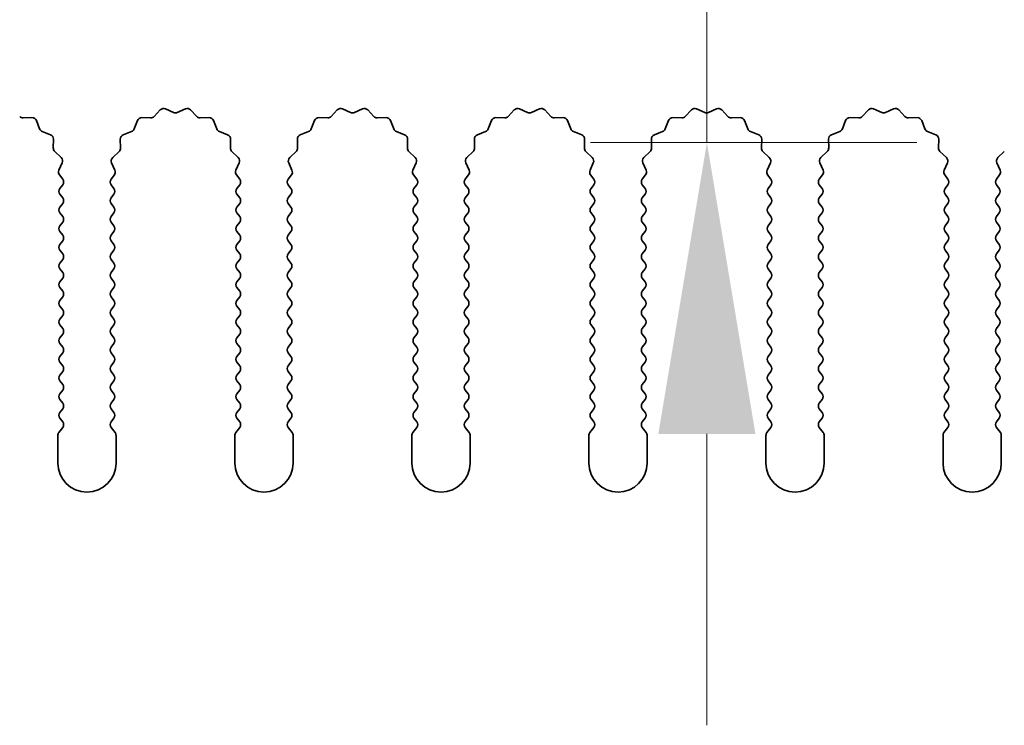
# Model space of a CAD drawing. Units: millimetres. Extents: x 0 to 9620, y 0 to 1686.
# Drawn here: x 4710 to 4753, y 1215 to 1245 of the extents above; entities that cross this region are included whole.
import ezdxf

# ---------------------------------------------------------------- set-up
doc = ezdxf.new("R2010")
doc.units = ezdxf.units.MM
doc.header["$LTSCALE"] = 4.5
doc.layers.get('Defpoints').update_dxf_attribs({"lineweight": 25})
doc.layers.add('Dimension (ISO)', color=7, linetype='Continuous', lineweight=18)
doc.layers.add('Visible (ISO)', color=7, linetype='Continuous', lineweight=35)
doc.styles.add('Note Text (TK)', font='txt')
doc.dimstyles.new('Default - Method 1b (TK)', dxfattribs={"dimscale": 4.5, "dimtxt": 2.5, "dimasz": 2.5, "dimexe": 1, "dimexo": 1.5, "dimgap": 1, "dimtad": 1, "dimtoh": 1, "dimrnd": 1e-08, "dimdsep": 46, "dimtxsty": 'Note Text (TK)', "dimcen": 0.09, "dimdle": 5, "dimclrd": 100, "dimclre": 100, "dimclrt": 7, "dimadec": 1, "dimazin": 1, "dimtfac": 1, "dimtmove": 0, "dimatfit": 3, "dimfxl": 1, "dimtolj": 1, "dimlwd": -1, "dimlwe": -1, "dimarcsym": 0})

# ---------------------------------------------------------------- blocks, each defined once
blk = doc.blocks.new('*D98')
at = {"layer": 'Defpoints', "color": 0}
for p in [(4739.933, 1246.128), (4739.933, 1240.128), (4756.44, 1240.128)]:
    blk.add_point(p, dxfattribs=at)
at = {"layer": 'Dimension (ISO)', "color": 100}
for p, q in [((4739.933, 1258.628), (4739.933, 1288.23)), ((4739.933, 1240.128), (4739.933, 1246.128)), ((4748.94, 1240.128), (4734.933, 1240.128)), ((4739.933, 1227.628), (4739.933, 1215.128))]:
    blk.add_line(p, q, dxfattribs=at)
for points in [[(4737.85, 1258.628), (4742.016, 1258.628), (4739.933, 1246.128)], [(4737.85, 1227.628), (4742.016, 1227.628), (4739.933, 1240.128)]]:
    blk.add_solid(points, dxfattribs=at)
at = {"layer": 'Dimension (ISO)', "color": 7, "insert": (4728.683, 1276.128), "char_height": 12.5, "attachment_point": 4, "rotation": 90, "style": 'Note Text (TK)'}
blk.add_mtext('\\A1;6', dxfattribs=at)

msp = doc.modelspace()

# ---------------------------------------------------------------- linework, layer by layer
at = {"layer": 'Visible (ISO)'}
for p, q in [((4716.2046, 1241.2476), (4716.4665, 1241.5218)), ((4716.6918, 1241.5666), (4717.0388, 1241.4136)), ((4717.2002, 1241.4136), (4717.5471, 1241.5666)), ((4717.7724, 1241.5218), (4718.0344, 1241.2476)), ((4723.8046, 1241.2476), (4724.0665, 1241.5218)), ((4724.2918, 1241.5666), (4724.6388, 1241.4136)), ((4724.8002, 1241.4136), (4725.1471, 1241.5666)), ((4725.3724, 1241.5218), (4725.6344, 1241.2476)), ((4731.4046, 1241.2476), (4731.6665, 1241.5218)), ((4731.8918, 1241.5666), (4732.2388, 1241.4136)), ((4732.4002, 1241.4136), (4732.7471, 1241.5666)), ((4732.9724, 1241.5218), (4733.2344, 1241.2476)), ((4739.0046, 1241.2476), (4739.2665, 1241.5218)), ((4739.4918, 1241.5666), (4739.8388, 1241.4136)), ((4740.0002, 1241.4136), (4740.3471, 1241.5666)), ((4740.5724, 1241.5218), (4740.8344, 1241.2476)), ((4746.6046, 1241.2476), (4746.8665, 1241.5218)), ((4747.0918, 1241.5666), (4747.4388, 1241.4136)), ((4747.6002, 1241.4136), (4747.9471, 1241.5666)), ((4748.1724, 1241.5218), (4748.4344, 1241.2476)), ((4710.5835, 1241.1859), (4710.9626, 1241.1945)), ((4711.1536, 1241.0669), (4711.2907, 1240.7133)), ((4715.3483, 1240.7133), (4715.4854, 1241.0669)), ((4715.6764, 1241.1945), (4716.0554, 1241.1859)), ((4718.1835, 1241.1859), (4718.5626, 1241.1945)), ((4718.7536, 1241.0669), (4718.8907, 1240.7133)), ((4722.9483, 1240.7133), (4723.0854, 1241.0669)), ((4723.2764, 1241.1945), (4723.6554, 1241.1859)), ((4725.7835, 1241.1859), (4726.1626, 1241.1945)), ((4726.3536, 1241.0669), (4726.4907, 1240.7133)), ((4730.5483, 1240.7133), (4730.6854, 1241.0669)), ((4730.8764, 1241.1945), (4731.2554, 1241.1859)), ((4733.3835, 1241.1859), (4733.7626, 1241.1945)), ((4733.9536, 1241.0669), (4734.0907, 1240.7133)), ((4738.1483, 1240.7133), (4738.2854, 1241.0669)), ((4738.4764, 1241.1945), (4738.8554, 1241.1859)), ((4740.9835, 1241.1859), (4741.3626, 1241.1945)), ((4741.5536, 1241.0669), (4741.6907, 1240.7133)), ((4745.7483, 1240.7133), (4745.8854, 1241.0669)), ((4746.0764, 1241.1945), (4746.4554, 1241.1859)), ((4748.5835, 1241.1859), (4748.9626, 1241.1945)), ((4749.1536, 1241.0669), (4749.2907, 1240.7133)), ((4711.4048, 1240.5992), (4711.7584, 1240.4621)), ((4714.8806, 1240.4621), (4715.2341, 1240.5992)), ((4719.0048, 1240.5992), (4719.3584, 1240.4621)), ((4722.4806, 1240.4621), (4722.8341, 1240.5992)), ((4726.6048, 1240.5992), (4726.9584, 1240.4621)), ((4730.0806, 1240.4621), (4730.4341, 1240.5992)), ((4734.2048, 1240.5992), (4734.5584, 1240.4621)), ((4737.6806, 1240.4621), (4738.0341, 1240.5992)), ((4741.8048, 1240.5992), (4742.1584, 1240.4621)), ((4745.2806, 1240.4621), (4745.6341, 1240.5992)), ((4749.4048, 1240.5992), (4749.7584, 1240.4621)), ((4711.886, 1240.2711), (4711.8774, 1239.892)), ((4714.7616, 1239.892), (4714.753, 1240.2711)), ((4719.486, 1240.2711), (4719.4774, 1239.892)), ((4722.3616, 1239.892), (4722.353, 1240.2711)), ((4727.086, 1240.2711), (4727.0774, 1239.892)), ((4729.9616, 1239.892), (4729.953, 1240.2711)), ((4734.686, 1240.2711), (4734.6774, 1239.892)), ((4737.5616, 1239.892), (4737.553, 1240.2711)), ((4742.286, 1240.2711), (4742.2774, 1239.892)), ((4745.1616, 1239.892), (4745.153, 1240.2711)), ((4749.886, 1240.2711), (4749.8774, 1239.892)), ((4711.9391, 1239.7429), (4712.2133, 1239.4809)), ((4714.4257, 1239.4809), (4714.6998, 1239.7429)), ((4719.5391, 1239.7429), (4719.8133, 1239.4809)), ((4722.0257, 1239.4809), (4722.2998, 1239.7429)), ((4727.1391, 1239.7429), (4727.4133, 1239.4809)), ((4729.6257, 1239.4809), (4729.8998, 1239.7429)), ((4734.7391, 1239.7429), (4735.0133, 1239.4809)), ((4737.2257, 1239.4809), (4737.4998, 1239.7429)), ((4742.3391, 1239.7429), (4742.6133, 1239.4809)), ((4744.8257, 1239.4809), (4745.0998, 1239.7429)), ((4749.9391, 1239.7429), (4750.2133, 1239.4809)), ((4752.4257, 1239.4809), (4752.6998, 1239.7429)), ((4712.2581, 1239.2556), (4712.1167, 1238.9351)), ((4714.5222, 1238.9351), (4714.3809, 1239.2556)), ((4719.8581, 1239.2556), (4719.7167, 1238.9351)), ((4722.1222, 1238.9351), (4721.9809, 1239.2556)), ((4727.4581, 1239.2556), (4727.3167, 1238.9351)), ((4729.7222, 1238.9351), (4729.5809, 1239.2556)), ((4735.0581, 1239.2556), (4734.9167, 1238.9351)), ((4737.3222, 1238.9351), (4737.1809, 1239.2556)), ((4742.6581, 1239.2556), (4742.5167, 1238.9351)), ((4744.9222, 1238.9351), (4744.7809, 1239.2556)), ((4750.2581, 1239.2556), (4750.1167, 1238.9351)), ((4752.5222, 1238.9351), (4752.3809, 1239.2556)), ((4712.1397, 1238.7344), (4712.2795, 1238.548)), ((4714.3595, 1238.548), (4714.4993, 1238.7344)), ((4719.7397, 1238.7344), (4719.8795, 1238.548)), ((4721.9595, 1238.548), (4722.0993, 1238.7344)), ((4727.3397, 1238.7344), (4727.4795, 1238.548)), ((4729.5595, 1238.548), (4729.6993, 1238.7344)), ((4734.9397, 1238.7344), (4735.0795, 1238.548)), ((4737.1595, 1238.548), (4737.2993, 1238.7344)), ((4742.5397, 1238.7344), (4742.6795, 1238.548)), ((4744.7595, 1238.548), (4744.8993, 1238.7344)), ((4750.1397, 1238.7344), (4750.2795, 1238.548)), ((4752.3595, 1238.548), (4752.4993, 1238.7344)), ((4712.2795, 1238.308), (4712.1595, 1238.148)), ((4714.4795, 1238.148), (4714.3595, 1238.308)), ((4719.8795, 1238.308), (4719.7595, 1238.148)), ((4722.0795, 1238.148), (4721.9595, 1238.308)), ((4727.4795, 1238.308), (4727.3595, 1238.148)), ((4729.6795, 1238.148), (4729.5595, 1238.308)), ((4735.0795, 1238.308), (4734.9595, 1238.148)), ((4737.2795, 1238.148), (4737.1595, 1238.308)), ((4742.6795, 1238.308), (4742.5595, 1238.148)), ((4744.8795, 1238.148), (4744.7595, 1238.308)), ((4750.2795, 1238.308), (4750.1595, 1238.148)), ((4752.4795, 1238.148), (4752.3595, 1238.308)), ((4712.1595, 1237.908), (4712.2795, 1237.748)), ((4714.3595, 1237.748), (4714.4795, 1237.908)), ((4719.7595, 1237.908), (4719.8795, 1237.748)), ((4721.9595, 1237.748), (4722.0795, 1237.908)), ((4727.3595, 1237.908), (4727.4795, 1237.748)), ((4729.5595, 1237.748), (4729.6795, 1237.908)), ((4734.9595, 1237.908), (4735.0795, 1237.748)), ((4737.1595, 1237.748), (4737.2795, 1237.908)), ((4742.5595, 1237.908), (4742.6795, 1237.748)), ((4744.7595, 1237.748), (4744.8795, 1237.908)), ((4750.1595, 1237.908), (4750.2795, 1237.748)), ((4752.3595, 1237.748), (4752.4795, 1237.908)), ((4712.2795, 1237.508), (4712.1595, 1237.348)), ((4714.4795, 1237.348), (4714.3595, 1237.508)), ((4719.8795, 1237.508), (4719.7595, 1237.348)), ((4722.0795, 1237.348), (4721.9595, 1237.508)), ((4727.4795, 1237.508), (4727.3595, 1237.348)), ((4729.6795, 1237.348), (4729.5595, 1237.508)), ((4735.0795, 1237.508), (4734.9595, 1237.348)), ((4737.2795, 1237.348), (4737.1595, 1237.508)), ((4742.6795, 1237.508), (4742.5595, 1237.348)), ((4744.8795, 1237.348), (4744.7595, 1237.508)), ((4750.2795, 1237.508), (4750.1595, 1237.348)), ((4752.4795, 1237.348), (4752.3595, 1237.508)), ((4712.1595, 1237.108), (4712.2795, 1236.948)), ((4712.2795, 1236.708), (4712.1595, 1236.548)), ((4714.3595, 1236.948), (4714.4795, 1237.108)), ((4714.4795, 1236.548), (4714.3595, 1236.708)), ((4719.7595, 1237.108), (4719.8795, 1236.948)), ((4719.8795, 1236.708), (4719.7595, 1236.548)), ((4721.9595, 1236.948), (4722.0795, 1237.108)), ((4722.0795, 1236.548), (4721.9595, 1236.708)), ((4727.3595, 1237.108), (4727.4795, 1236.948)), ((4727.4795, 1236.708), (4727.3595, 1236.548)), ((4729.5595, 1236.948), (4729.6795, 1237.108)), ((4729.6795, 1236.548), (4729.5595, 1236.708)), ((4734.9595, 1237.108), (4735.0795, 1236.948)), ((4735.0795, 1236.708), (4734.9595, 1236.548)), ((4737.1595, 1236.948), (4737.2795, 1237.108)), ((4737.2795, 1236.548), (4737.1595, 1236.708)), ((4742.5595, 1237.108), (4742.6795, 1236.948)), ((4742.6795, 1236.708), (4742.5595, 1236.548)), ((4744.7595, 1236.948), (4744.8795, 1237.108)), ((4744.8795, 1236.548), (4744.7595, 1236.708)), ((4750.1595, 1237.108), (4750.2795, 1236.948)), ((4750.2795, 1236.708), (4750.1595, 1236.548)), ((4752.3595, 1236.948), (4752.4795, 1237.108)), ((4752.4795, 1236.548), (4752.3595, 1236.708)), ((4712.1595, 1236.308), (4712.2795, 1236.148)), ((4714.3595, 1236.148), (4714.4795, 1236.308)), ((4719.7595, 1236.308), (4719.8795, 1236.148)), ((4721.9595, 1236.148), (4722.0795, 1236.308)), ((4727.3595, 1236.308), (4727.4795, 1236.148)), ((4729.5595, 1236.148), (4729.6795, 1236.308)), ((4734.9595, 1236.308), (4735.0795, 1236.148)), ((4737.1595, 1236.148), (4737.2795, 1236.308)), ((4742.5595, 1236.308), (4742.6795, 1236.148)), ((4744.7595, 1236.148), (4744.8795, 1236.308)), ((4750.1595, 1236.308), (4750.2795, 1236.148)), ((4752.3595, 1236.148), (4752.4795, 1236.308)), ((4712.2795, 1235.908), (4712.1595, 1235.748)), ((4714.4795, 1235.748), (4714.3595, 1235.908)), ((4719.8795, 1235.908), (4719.7595, 1235.748)), ((4722.0795, 1235.748), (4721.9595, 1235.908)), ((4727.4795, 1235.908), (4727.3595, 1235.748)), ((4729.6795, 1235.748), (4729.5595, 1235.908)), ((4735.0795, 1235.908), (4734.9595, 1235.748)), ((4737.2795, 1235.748), (4737.1595, 1235.908)), ((4742.6795, 1235.908), (4742.5595, 1235.748)), ((4744.8795, 1235.748), (4744.7595, 1235.908)), ((4750.2795, 1235.908), (4750.1595, 1235.748)), ((4752.4795, 1235.748), (4752.3595, 1235.908)), ((4712.1595, 1235.508), (4712.2795, 1235.348)), ((4714.3595, 1235.348), (4714.4795, 1235.508)), ((4719.7595, 1235.508), (4719.8795, 1235.348)), ((4721.9595, 1235.348), (4722.0795, 1235.508)), ((4727.3595, 1235.508), (4727.4795, 1235.348)), ((4729.5595, 1235.348), (4729.6795, 1235.508)), ((4734.9595, 1235.508), (4735.0795, 1235.348)), ((4737.1595, 1235.348), (4737.2795, 1235.508)), ((4742.5595, 1235.508), (4742.6795, 1235.348)), ((4744.7595, 1235.348), (4744.8795, 1235.508)), ((4750.1595, 1235.508), (4750.2795, 1235.348)), ((4752.3595, 1235.348), (4752.4795, 1235.508)), ((4712.2795, 1235.108), (4712.1595, 1234.948)), ((4714.4795, 1234.948), (4714.3595, 1235.108)), ((4719.8795, 1235.108), (4719.7595, 1234.948)), ((4722.0795, 1234.948), (4721.9595, 1235.108)), ((4727.4795, 1235.108), (4727.3595, 1234.948)), ((4729.6795, 1234.948), (4729.5595, 1235.108)), ((4735.0795, 1235.108), (4734.9595, 1234.948)), ((4737.2795, 1234.948), (4737.1595, 1235.108)), ((4742.6795, 1235.108), (4742.5595, 1234.948)), ((4744.8795, 1234.948), (4744.7595, 1235.108)), ((4750.2795, 1235.108), (4750.1595, 1234.948)), ((4752.4795, 1234.948), (4752.3595, 1235.108)), ((4712.1595, 1234.708), (4712.2795, 1234.548)), ((4714.3595, 1234.548), (4714.4795, 1234.708)), ((4719.7595, 1234.708), (4719.8795, 1234.548)), ((4721.9595, 1234.548), (4722.0795, 1234.708)), ((4727.3595, 1234.708), (4727.4795, 1234.548)), ((4729.5595, 1234.548), (4729.6795, 1234.708)), ((4734.9595, 1234.708), (4735.0795, 1234.548)), ((4737.1595, 1234.548), (4737.2795, 1234.708)), ((4742.5595, 1234.708), (4742.6795, 1234.548)), ((4744.7595, 1234.548), (4744.8795, 1234.708)), ((4750.1595, 1234.708), (4750.2795, 1234.548)), ((4752.3595, 1234.548), (4752.4795, 1234.708)), ((4712.2795, 1234.308), (4712.1595, 1234.148)), ((4714.4795, 1234.148), (4714.3595, 1234.308)), ((4719.8795, 1234.308), (4719.7595, 1234.148)), ((4722.0795, 1234.148), (4721.9595, 1234.308)), ((4727.4795, 1234.308), (4727.3595, 1234.148)), ((4729.6795, 1234.148), (4729.5595, 1234.308)), ((4735.0795, 1234.308), (4734.9595, 1234.148)), ((4737.2795, 1234.148), (4737.1595, 1234.308)), ((4742.6795, 1234.308), (4742.5595, 1234.148)), ((4744.8795, 1234.148), (4744.7595, 1234.308)), ((4750.2795, 1234.308), (4750.1595, 1234.148)), ((4752.4795, 1234.148), (4752.3595, 1234.308)), ((4712.1595, 1233.908), (4712.2795, 1233.748)), ((4714.3595, 1233.748), (4714.4795, 1233.908)), ((4719.7595, 1233.908), (4719.8795, 1233.748)), ((4721.9595, 1233.748), (4722.0795, 1233.908)), ((4727.3595, 1233.908), (4727.4795, 1233.748)), ((4729.5595, 1233.748), (4729.6795, 1233.908)), ((4734.9595, 1233.908), (4735.0795, 1233.748)), ((4737.1595, 1233.748), (4737.2795, 1233.908)), ((4742.5595, 1233.908), (4742.6795, 1233.748)), ((4744.7595, 1233.748), (4744.8795, 1233.908)), ((4750.1595, 1233.908), (4750.2795, 1233.748)), ((4752.3595, 1233.748), (4752.4795, 1233.908)), ((4712.2795, 1233.508), (4712.1595, 1233.348)), ((4714.4795, 1233.348), (4714.3595, 1233.508)), ((4719.8795, 1233.508), (4719.7595, 1233.348)), ((4722.0795, 1233.348), (4721.9595, 1233.508)), ((4727.4795, 1233.508), (4727.3595, 1233.348)), ((4729.6795, 1233.348), (4729.5595, 1233.508)), ((4735.0795, 1233.508), (4734.9595, 1233.348)), ((4737.2795, 1233.348), (4737.1595, 1233.508)), ((4742.6795, 1233.508), (4742.5595, 1233.348)), ((4744.8795, 1233.348), (4744.7595, 1233.508)), ((4750.2795, 1233.508), (4750.1595, 1233.348)), ((4752.4795, 1233.348), (4752.3595, 1233.508)), ((4712.1595, 1233.108), (4712.2795, 1232.948)), ((4714.3595, 1232.948), (4714.4795, 1233.108)), ((4719.7595, 1233.108), (4719.8795, 1232.948)), ((4721.9595, 1232.948), (4722.0795, 1233.108)), ((4727.3595, 1233.108), (4727.4795, 1232.948)), ((4729.5595, 1232.948), (4729.6795, 1233.108)), ((4734.9595, 1233.108), (4735.0795, 1232.948)), ((4737.1595, 1232.948), (4737.2795, 1233.108)), ((4742.5595, 1233.108), (4742.6795, 1232.948)), ((4744.7595, 1232.948), (4744.8795, 1233.108)), ((4750.1595, 1233.108), (4750.2795, 1232.948)), ((4752.3595, 1232.948), (4752.4795, 1233.108)), ((4712.2795, 1232.708), (4712.1595, 1232.548)), ((4714.4795, 1232.548), (4714.3595, 1232.708)), ((4719.8795, 1232.708), (4719.7595, 1232.548)), ((4722.0795, 1232.548), (4721.9595, 1232.708)), ((4727.4795, 1232.708), (4727.3595, 1232.548)), ((4729.6795, 1232.548), (4729.5595, 1232.708)), ((4735.0795, 1232.708), (4734.9595, 1232.548)), ((4737.2795, 1232.548), (4737.1595, 1232.708)), ((4742.6795, 1232.708), (4742.5595, 1232.548)), ((4744.8795, 1232.548), (4744.7595, 1232.708)), ((4750.2795, 1232.708), (4750.1595, 1232.548)), ((4752.4795, 1232.548), (4752.3595, 1232.708)), ((4712.1595, 1232.308), (4712.2795, 1232.148)), ((4714.3595, 1232.148), (4714.4795, 1232.308)), ((4719.7595, 1232.308), (4719.8795, 1232.148)), ((4721.9595, 1232.148), (4722.0795, 1232.308)), ((4727.3595, 1232.308), (4727.4795, 1232.148)), ((4729.5595, 1232.148), (4729.6795, 1232.308)), ((4734.9595, 1232.308), (4735.0795, 1232.148)), ((4737.1595, 1232.148), (4737.2795, 1232.308)), ((4742.5595, 1232.308), (4742.6795, 1232.148)), ((4744.7595, 1232.148), (4744.8795, 1232.308)), ((4750.1595, 1232.308), (4750.2795, 1232.148)), ((4752.3595, 1232.148), (4752.4795, 1232.308)), ((4712.2795, 1231.908), (4712.1595, 1231.748)), ((4714.4795, 1231.748), (4714.3595, 1231.908)), ((4719.8795, 1231.908), (4719.7595, 1231.748)), ((4722.0795, 1231.748), (4721.9595, 1231.908)), ((4727.4795, 1231.908), (4727.3595, 1231.748)), ((4729.6795, 1231.748), (4729.5595, 1231.908)), ((4735.0795, 1231.908), (4734.9595, 1231.748)), ((4737.2795, 1231.748), (4737.1595, 1231.908)), ((4742.6795, 1231.908), (4742.5595, 1231.748)), ((4744.8795, 1231.748), (4744.7595, 1231.908)), ((4750.2795, 1231.908), (4750.1595, 1231.748)), ((4752.4795, 1231.748), (4752.3595, 1231.908)), ((4712.1595, 1231.508), (4712.2795, 1231.348)), ((4714.3595, 1231.348), (4714.4795, 1231.508)), ((4719.7595, 1231.508), (4719.8795, 1231.348)), ((4721.9595, 1231.348), (4722.0795, 1231.508)), ((4727.3595, 1231.508), (4727.4795, 1231.348)), ((4729.5595, 1231.348), (4729.6795, 1231.508)), ((4734.9595, 1231.508), (4735.0795, 1231.348)), ((4737.1595, 1231.348), (4737.2795, 1231.508)), ((4742.5595, 1231.508), (4742.6795, 1231.348)), ((4744.7595, 1231.348), (4744.8795, 1231.508)), ((4750.1595, 1231.508), (4750.2795, 1231.348)), ((4752.3595, 1231.348), (4752.4795, 1231.508)), ((4712.2795, 1231.108), (4712.1595, 1230.948)), ((4714.4795, 1230.948), (4714.3595, 1231.108)), ((4719.8795, 1231.108), (4719.7595, 1230.948)), ((4722.0795, 1230.948), (4721.9595, 1231.108)), ((4727.4795, 1231.108), (4727.3595, 1230.948)), ((4729.6795, 1230.948), (4729.5595, 1231.108)), ((4735.0795, 1231.108), (4734.9595, 1230.948)), ((4737.2795, 1230.948), (4737.1595, 1231.108)), ((4742.6795, 1231.108), (4742.5595, 1230.948)), ((4744.8795, 1230.948), (4744.7595, 1231.108)), ((4750.2795, 1231.108), (4750.1595, 1230.948)), ((4752.4795, 1230.948), (4752.3595, 1231.108)), ((4712.1595, 1230.708), (4712.2795, 1230.548)), ((4714.3595, 1230.548), (4714.4795, 1230.708)), ((4719.7595, 1230.708), (4719.8795, 1230.548)), ((4721.9595, 1230.548), (4722.0795, 1230.708)), ((4727.3595, 1230.708), (4727.4795, 1230.548)), ((4729.5595, 1230.548), (4729.6795, 1230.708)), ((4734.9595, 1230.708), (4735.0795, 1230.548)), ((4737.1595, 1230.548), (4737.2795, 1230.708)), ((4742.5595, 1230.708), (4742.6795, 1230.548)), ((4744.7595, 1230.548), (4744.8795, 1230.708)), ((4750.1595, 1230.708), (4750.2795, 1230.548)), ((4752.3595, 1230.548), (4752.4795, 1230.708)), ((4712.2795, 1230.308), (4712.1595, 1230.148)), ((4714.4795, 1230.148), (4714.3595, 1230.308)), ((4719.8795, 1230.308), (4719.7595, 1230.148)), ((4722.0795, 1230.148), (4721.9595, 1230.308)), ((4727.4795, 1230.308), (4727.3595, 1230.148)), ((4729.6795, 1230.148), (4729.5595, 1230.308)), ((4735.0795, 1230.308), (4734.9595, 1230.148)), ((4737.2795, 1230.148), (4737.1595, 1230.308)), ((4742.6795, 1230.308), (4742.5595, 1230.148)), ((4744.8795, 1230.148), (4744.7595, 1230.308)), ((4750.2795, 1230.308), (4750.1595, 1230.148)), ((4752.4795, 1230.148), (4752.3595, 1230.308)), ((4712.1595, 1229.908), (4712.2795, 1229.748)), ((4712.2795, 1229.508), (4712.1595, 1229.348)), ((4714.3595, 1229.748), (4714.4795, 1229.908)), ((4714.4795, 1229.348), (4714.3595, 1229.508)), ((4719.7595, 1229.908), (4719.8795, 1229.748)), ((4719.8795, 1229.508), (4719.7595, 1229.348)), ((4721.9595, 1229.748), (4722.0795, 1229.908)), ((4722.0795, 1229.348), (4721.9595, 1229.508)), ((4727.3595, 1229.908), (4727.4795, 1229.748)), ((4727.4795, 1229.508), (4727.3595, 1229.348)), ((4729.5595, 1229.748), (4729.6795, 1229.908)), ((4729.6795, 1229.348), (4729.5595, 1229.508)), ((4734.9595, 1229.908), (4735.0795, 1229.748)), ((4735.0795, 1229.508), (4734.9595, 1229.348)), ((4737.1595, 1229.748), (4737.2795, 1229.908)), ((4737.2795, 1229.348), (4737.1595, 1229.508)), ((4742.5595, 1229.908), (4742.6795, 1229.748)), ((4742.6795, 1229.508), (4742.5595, 1229.348)), ((4744.7595, 1229.748), (4744.8795, 1229.908)), ((4744.8795, 1229.348), (4744.7595, 1229.508)), ((4750.1595, 1229.908), (4750.2795, 1229.748)), ((4750.2795, 1229.508), (4750.1595, 1229.348)), ((4752.3595, 1229.748), (4752.4795, 1229.908)), ((4752.4795, 1229.348), (4752.3595, 1229.508)), ((4712.1595, 1229.108), (4712.2795, 1228.948)), ((4714.3595, 1228.948), (4714.4795, 1229.108)), ((4719.7595, 1229.108), (4719.8795, 1228.948)), ((4721.9595, 1228.948), (4722.0795, 1229.108)), ((4727.3595, 1229.108), (4727.4795, 1228.948)), ((4729.5595, 1228.948), (4729.6795, 1229.108)), ((4734.9595, 1229.108), (4735.0795, 1228.948)), ((4737.1595, 1228.948), (4737.2795, 1229.108)), ((4742.5595, 1229.108), (4742.6795, 1228.948)), ((4744.7595, 1228.948), (4744.8795, 1229.108)), ((4750.1595, 1229.108), (4750.2795, 1228.948)), ((4752.3595, 1228.948), (4752.4795, 1229.108)), ((4712.2795, 1228.708), (4712.1595, 1228.548)), ((4714.4795, 1228.548), (4714.3595, 1228.708)), ((4719.8795, 1228.708), (4719.7595, 1228.548)), ((4722.0795, 1228.548), (4721.9595, 1228.708)), ((4727.4795, 1228.708), (4727.3595, 1228.548)), ((4729.6795, 1228.548), (4729.5595, 1228.708)), ((4735.0795, 1228.708), (4734.9595, 1228.548)), ((4737.2795, 1228.548), (4737.1595, 1228.708)), ((4742.6795, 1228.708), (4742.5595, 1228.548)), ((4744.8795, 1228.548), (4744.7595, 1228.708)), ((4750.2795, 1228.708), (4750.1595, 1228.548)), ((4752.4795, 1228.548), (4752.3595, 1228.708)), ((4712.1595, 1228.308), (4712.2795, 1228.148)), ((4714.3595, 1228.148), (4714.4795, 1228.308)), ((4719.7595, 1228.308), (4719.8795, 1228.148)), ((4721.9595, 1228.148), (4722.0795, 1228.308)), ((4727.3595, 1228.308), (4727.4795, 1228.148)), ((4729.5595, 1228.148), (4729.6795, 1228.308)), ((4734.9595, 1228.308), (4735.0795, 1228.148)), ((4737.1595, 1228.148), (4737.2795, 1228.308)), ((4742.5595, 1228.308), (4742.6795, 1228.148)), ((4744.7595, 1228.148), (4744.8795, 1228.308)), ((4750.1595, 1228.308), (4750.2795, 1228.148)), ((4752.3595, 1228.148), (4752.4795, 1228.308)), ((4712.2795, 1227.908), (4712.1095, 1227.6813)), ((4714.5295, 1227.6813), (4714.3595, 1227.908)), ((4719.8795, 1227.908), (4719.7095, 1227.6813)), ((4722.1295, 1227.6813), (4721.9595, 1227.908)), ((4727.4795, 1227.908), (4727.3095, 1227.6813)), ((4729.7295, 1227.6813), (4729.5595, 1227.908)), ((4735.0795, 1227.908), (4734.9095, 1227.6813)), ((4737.3295, 1227.6813), (4737.1595, 1227.908)), ((4742.6795, 1227.908), (4742.5095, 1227.6813)), ((4744.9295, 1227.6813), (4744.7595, 1227.908)), ((4750.2795, 1227.908), (4750.1095, 1227.6813)), ((4752.5295, 1227.6813), (4752.3595, 1227.908)), ((4712.0695, 1227.5613), (4712.0695, 1226.378)), ((4714.5695, 1226.378), (4714.5695, 1227.5613)), ((4719.6695, 1227.5613), (4719.6695, 1226.378)), ((4722.1695, 1226.378), (4722.1695, 1227.5613)), ((4727.2695, 1227.5613), (4727.2695, 1226.378)), ((4729.7695, 1226.378), (4729.7695, 1227.5613)), ((4734.8695, 1227.5613), (4734.8695, 1226.378)), ((4737.3695, 1226.378), (4737.3695, 1227.5613)), ((4742.4695, 1227.5613), (4742.4695, 1226.378)), ((4744.9695, 1226.378), (4744.9695, 1227.5613)), ((4750.0695, 1227.5613), (4750.0695, 1226.378)), ((4752.5695, 1226.378), (4752.5695, 1227.5613))]:
    msp.add_line(p, q, dxfattribs=at)
for centre, radius, start, end in [((4716.6111, 1241.3836), 0.2, 66.19918, 136.30082), ((4717.1195, 1241.5966), 0.2, 246.19918, 293.80082), ((4717.6278, 1241.3836), 0.2, 43.69918, 113.80082), ((4724.2111, 1241.3836), 0.2, 66.19918, 136.30082), ((4724.7195, 1241.5966), 0.2, 246.19918, 293.80082), ((4725.2278, 1241.3836), 0.2, 43.69918, 113.80082), ((4731.8111, 1241.3836), 0.2, 66.19918, 136.30082), ((4732.3195, 1241.5966), 0.2, 246.19918, 293.80082), ((4732.8278, 1241.3836), 0.2, 43.69918, 113.80082), ((4739.4111, 1241.3836), 0.2, 66.19918, 136.30082), ((4739.9195, 1241.5966), 0.2, 246.19918, 293.80082), ((4740.4278, 1241.3836), 0.2, 43.69918, 113.80082), ((4747.0111, 1241.3836), 0.2, 66.19918, 136.30082), ((4747.5195, 1241.5966), 0.2, 246.19918, 293.80082), ((4748.0278, 1241.3836), 0.2, 43.69918, 113.80082), ((4710.579, 1241.3858), 0.2, 223.69918, 271.30082), ((4710.9671, 1240.9945), 0.2, 21.19918, 91.30082), ((4715.6718, 1240.9945), 0.2, 88.69918, 158.80082), ((4716.06, 1241.3858), 0.2, 268.69918, 316.30082), ((4718.179, 1241.3858), 0.2, 223.69918, 271.30082), ((4718.5671, 1240.9945), 0.2, 21.19918, 91.30082), ((4723.2718, 1240.9945), 0.2, 88.69918, 158.80082), ((4723.66, 1241.3858), 0.2, 268.69918, 316.30082), ((4725.779, 1241.3858), 0.2, 223.69918, 271.30082), ((4726.1671, 1240.9945), 0.2, 21.19918, 91.30082), ((4730.8718, 1240.9945), 0.2, 88.69918, 158.80082), ((4731.26, 1241.3858), 0.2, 268.69918, 316.30082), ((4733.379, 1241.3858), 0.2, 223.69918, 271.30082), ((4733.7671, 1240.9945), 0.2, 21.19918, 91.30082), ((4738.4718, 1240.9945), 0.2, 88.69918, 158.80082), ((4738.86, 1241.3858), 0.2, 268.69918, 316.30082), ((4740.979, 1241.3858), 0.2, 223.69918, 271.30082), ((4741.3671, 1240.9945), 0.2, 21.19918, 91.30082), ((4746.0718, 1240.9945), 0.2, 88.69918, 158.80082), ((4746.46, 1241.3858), 0.2, 268.69918, 316.30082), ((4748.579, 1241.3858), 0.2, 223.69918, 271.30082), ((4748.9671, 1240.9945), 0.2, 21.19918, 91.30082), ((4711.4772, 1240.7857), 0.2, 201.19918, 248.80082), ((4715.1618, 1240.7857), 0.2, 291.19918, 338.80082), ((4719.0772, 1240.7857), 0.2, 201.19918, 248.80082), ((4722.7618, 1240.7857), 0.2, 291.19918, 338.80082), ((4726.6772, 1240.7857), 0.2, 201.19918, 248.80082), ((4730.3618, 1240.7857), 0.2, 291.19918, 338.80082), ((4734.2772, 1240.7857), 0.2, 201.19918, 248.80082), ((4737.9618, 1240.7857), 0.2, 291.19918, 338.80082), ((4741.8772, 1240.7857), 0.2, 201.19918, 248.80082), ((4745.5618, 1240.7857), 0.2, 291.19918, 338.80082), ((4749.4772, 1240.7857), 0.2, 201.19918, 248.80082), ((4711.686, 1240.2756), 0.2, 358.69918, 68.80082), ((4714.9529, 1240.2756), 0.2, 111.19918, 181.30082), ((4719.286, 1240.2756), 0.2, 358.69918, 68.80082), ((4722.5529, 1240.2756), 0.2, 111.19918, 181.30082), ((4726.886, 1240.2756), 0.2, 358.69918, 68.80082), ((4730.1529, 1240.2756), 0.2, 111.19918, 181.30082), ((4734.486, 1240.2756), 0.2, 358.69918, 68.80082), ((4737.7529, 1240.2756), 0.2, 111.19918, 181.30082), ((4742.086, 1240.2756), 0.2, 358.69918, 68.80082), ((4745.3529, 1240.2756), 0.2, 111.19918, 181.30082), ((4749.686, 1240.2756), 0.2, 358.69918, 68.80082), ((4712.0773, 1239.8875), 0.2, 178.69918, 226.30082), ((4714.5616, 1239.8875), 0.2, 313.69918, 1.30082), ((4719.6773, 1239.8875), 0.2, 178.69918, 226.30082), ((4722.1616, 1239.8875), 0.2, 313.69918, 1.30082), ((4727.2773, 1239.8875), 0.2, 178.69918, 226.30082), ((4729.7616, 1239.8875), 0.2, 313.69918, 1.30082), ((4734.8773, 1239.8875), 0.2, 178.69918, 226.30082), ((4737.3616, 1239.8875), 0.2, 313.69918, 1.30082), ((4742.4773, 1239.8875), 0.2, 178.69918, 226.30082), ((4744.9616, 1239.8875), 0.2, 313.69918, 1.30082), ((4750.0773, 1239.8875), 0.2, 178.69918, 226.30082), ((4712.0751, 1239.3363), 0.2, 336.19918, 46.30082), ((4714.5638, 1239.3363), 0.2, 133.69918, 203.80082), ((4719.6751, 1239.3363), 0.2, 336.19918, 46.30082), ((4722.1638, 1239.3363), 0.2, 133.69918, 203.80082), ((4727.2751, 1239.3363), 0.2, 336.19918, 46.30082), ((4729.7638, 1239.3363), 0.2, 133.69918, 203.80082), ((4734.8751, 1239.3363), 0.2, 336.19918, 46.30082), ((4737.3638, 1239.3363), 0.2, 133.69918, 203.80082), ((4742.4751, 1239.3363), 0.2, 336.19918, 46.30082), ((4744.9638, 1239.3363), 0.2, 133.69918, 203.80082), ((4750.0751, 1239.3363), 0.2, 336.19918, 46.30082), ((4752.5638, 1239.3363), 0.2, 133.69918, 203.80082), ((4712.2997, 1238.8544), 0.2, 156.19918, 216.8699), ((4714.3393, 1238.8544), 0.2, 323.1301, 23.80082), ((4719.8997, 1238.8544), 0.2, 156.19918, 216.8699), ((4721.9393, 1238.8544), 0.2, 323.1301, 23.80082), ((4727.4997, 1238.8544), 0.2, 156.19918, 216.8699), ((4729.5393, 1238.8544), 0.2, 323.1301, 23.80082), ((4735.0997, 1238.8544), 0.2, 156.19918, 216.8699), ((4737.1393, 1238.8544), 0.2, 323.1301, 23.80082), ((4742.6997, 1238.8544), 0.2, 156.19918, 216.8699), ((4744.7393, 1238.8544), 0.2, 323.1301, 23.80082), ((4750.2997, 1238.8544), 0.2, 156.19918, 216.8699), ((4752.3393, 1238.8544), 0.2, 323.1301, 23.80082), ((4712.1195, 1238.428), 0.2, 323.1301, 36.8699), ((4714.5195, 1238.428), 0.2, 143.1301, 216.8699), ((4719.7195, 1238.428), 0.2, 323.1301, 36.8699), ((4722.1195, 1238.428), 0.2, 143.1301, 216.8699), ((4727.3195, 1238.428), 0.2, 323.1301, 36.8699), ((4729.7195, 1238.428), 0.2, 143.1301, 216.8699), ((4734.9195, 1238.428), 0.2, 323.1301, 36.8699), ((4737.3195, 1238.428), 0.2, 143.1301, 216.8699), ((4742.5195, 1238.428), 0.2, 323.1301, 36.8699), ((4744.9195, 1238.428), 0.2, 143.1301, 216.8699), ((4750.1195, 1238.428), 0.2, 323.1301, 36.8699), ((4752.5195, 1238.428), 0.2, 143.1301, 216.8699), ((4712.3195, 1238.028), 0.2, 143.1301, 216.8699), ((4714.3195, 1238.028), 0.2, 323.1301, 36.8699), ((4719.9195, 1238.028), 0.2, 143.1301, 216.8699), ((4721.9195, 1238.028), 0.2, 323.1301, 36.8699), ((4727.5195, 1238.028), 0.2, 143.1301, 216.8699), ((4729.5195, 1238.028), 0.2, 323.1301, 36.8699), ((4735.1195, 1238.028), 0.2, 143.1301, 216.8699), ((4737.1195, 1238.028), 0.2, 323.1301, 36.8699), ((4742.7195, 1238.028), 0.2, 143.1301, 216.8699), ((4744.7195, 1238.028), 0.2, 323.1301, 36.8699), ((4750.3195, 1238.028), 0.2, 143.1301, 216.8699), ((4752.3195, 1238.028), 0.2, 323.1301, 36.8699), ((4712.1195, 1237.628), 0.2, 323.1301, 36.8699), ((4714.5195, 1237.628), 0.2, 143.1301, 216.8699), ((4719.7195, 1237.628), 0.2, 323.1301, 36.8699), ((4722.1195, 1237.628), 0.2, 143.1301, 216.8699), ((4727.3195, 1237.628), 0.2, 323.1301, 36.8699), ((4729.7195, 1237.628), 0.2, 143.1301, 216.8699), ((4734.9195, 1237.628), 0.2, 323.1301, 36.8699), ((4737.3195, 1237.628), 0.2, 143.1301, 216.8699), ((4742.5195, 1237.628), 0.2, 323.1301, 36.8699), ((4744.9195, 1237.628), 0.2, 143.1301, 216.8699), ((4750.1195, 1237.628), 0.2, 323.1301, 36.8699), ((4752.5195, 1237.628), 0.2, 143.1301, 216.8699), ((4712.3195, 1237.228), 0.2, 143.1301, 216.8699), ((4714.3195, 1237.228), 0.2, 323.1301, 36.8699), ((4719.9195, 1237.228), 0.2, 143.1301, 216.8699), ((4721.9195, 1237.228), 0.2, 323.1301, 36.8699), ((4727.5195, 1237.228), 0.2, 143.1301, 216.8699), ((4729.5195, 1237.228), 0.2, 323.1301, 36.8699), ((4735.1195, 1237.228), 0.2, 143.1301, 216.8699), ((4737.1195, 1237.228), 0.2, 323.1301, 36.8699), ((4742.7195, 1237.228), 0.2, 143.1301, 216.8699), ((4744.7195, 1237.228), 0.2, 323.1301, 36.8699), ((4750.3195, 1237.228), 0.2, 143.1301, 216.8699), ((4752.3195, 1237.228), 0.2, 323.1301, 36.8699), ((4712.1195, 1236.828), 0.2, 323.1301, 36.8699), ((4714.5195, 1236.828), 0.2, 143.1301, 216.8699), ((4719.7195, 1236.828), 0.2, 323.1301, 36.8699), ((4722.1195, 1236.828), 0.2, 143.1301, 216.8699), ((4727.3195, 1236.828), 0.2, 323.1301, 36.8699), ((4729.7195, 1236.828), 0.2, 143.1301, 216.8699), ((4734.9195, 1236.828), 0.2, 323.1301, 36.8699), ((4737.3195, 1236.828), 0.2, 143.1301, 216.8699), ((4742.5195, 1236.828), 0.2, 323.1301, 36.8699), ((4744.9195, 1236.828), 0.2, 143.1301, 216.8699), ((4750.1195, 1236.828), 0.2, 323.1301, 36.8699), ((4752.5195, 1236.828), 0.2, 143.1301, 216.8699), ((4712.3195, 1236.428), 0.2, 143.1301, 216.8699), ((4714.3195, 1236.428), 0.2, 323.1301, 36.8699), ((4719.9195, 1236.428), 0.2, 143.1301, 216.8699), ((4721.9195, 1236.428), 0.2, 323.1301, 36.8699), ((4727.5195, 1236.428), 0.2, 143.1301, 216.8699), ((4729.5195, 1236.428), 0.2, 323.1301, 36.8699), ((4735.1195, 1236.428), 0.2, 143.1301, 216.8699), ((4737.1195, 1236.428), 0.2, 323.1301, 36.8699), ((4742.7195, 1236.428), 0.2, 143.1301, 216.8699), ((4744.7195, 1236.428), 0.2, 323.1301, 36.8699), ((4750.3195, 1236.428), 0.2, 143.1301, 216.8699), ((4752.3195, 1236.428), 0.2, 323.1301, 36.8699), ((4712.1195, 1236.028), 0.2, 323.1301, 36.8699), ((4714.5195, 1236.028), 0.2, 143.1301, 216.8699), ((4719.7195, 1236.028), 0.2, 323.1301, 36.8699), ((4722.1195, 1236.028), 0.2, 143.1301, 216.8699), ((4727.3195, 1236.028), 0.2, 323.1301, 36.8699), ((4729.7195, 1236.028), 0.2, 143.1301, 216.8699), ((4734.9195, 1236.028), 0.2, 323.1301, 36.8699), ((4737.3195, 1236.028), 0.2, 143.1301, 216.8699), ((4742.5195, 1236.028), 0.2, 323.1301, 36.8699), ((4744.9195, 1236.028), 0.2, 143.1301, 216.8699), ((4750.1195, 1236.028), 0.2, 323.1301, 36.8699), ((4752.5195, 1236.028), 0.2, 143.1301, 216.8699), ((4712.3195, 1235.628), 0.2, 143.1301, 216.8699), ((4714.3195, 1235.628), 0.2, 323.1301, 36.8699), ((4719.9195, 1235.628), 0.2, 143.1301, 216.8699), ((4721.9195, 1235.628), 0.2, 323.1301, 36.8699), ((4727.5195, 1235.628), 0.2, 143.1301, 216.8699), ((4729.5195, 1235.628), 0.2, 323.1301, 36.8699), ((4735.1195, 1235.628), 0.2, 143.1301, 216.8699), ((4737.1195, 1235.628), 0.2, 323.1301, 36.8699), ((4742.7195, 1235.628), 0.2, 143.1301, 216.8699), ((4744.7195, 1235.628), 0.2, 323.1301, 36.8699), ((4750.3195, 1235.628), 0.2, 143.1301, 216.8699), ((4752.3195, 1235.628), 0.2, 323.1301, 36.8699), ((4712.1195, 1235.228), 0.2, 323.1301, 36.8699), ((4714.5195, 1235.228), 0.2, 143.1301, 216.8699), ((4719.7195, 1235.228), 0.2, 323.1301, 36.8699), ((4722.1195, 1235.228), 0.2, 143.1301, 216.8699), ((4727.3195, 1235.228), 0.2, 323.1301, 36.8699), ((4729.7195, 1235.228), 0.2, 143.1301, 216.8699), ((4734.9195, 1235.228), 0.2, 323.1301, 36.8699), ((4737.3195, 1235.228), 0.2, 143.1301, 216.8699), ((4742.5195, 1235.228), 0.2, 323.1301, 36.8699), ((4744.9195, 1235.228), 0.2, 143.1301, 216.8699), ((4750.1195, 1235.228), 0.2, 323.1301, 36.8699), ((4752.5195, 1235.228), 0.2, 143.1301, 216.8699), ((4712.3195, 1234.828), 0.2, 143.1301, 216.8699), ((4714.3195, 1234.828), 0.2, 323.1301, 36.8699), ((4719.9195, 1234.828), 0.2, 143.1301, 216.8699), ((4721.9195, 1234.828), 0.2, 323.1301, 36.8699), ((4727.5195, 1234.828), 0.2, 143.1301, 216.8699), ((4729.5195, 1234.828), 0.2, 323.1301, 36.8699), ((4735.1195, 1234.828), 0.2, 143.1301, 216.8699), ((4737.1195, 1234.828), 0.2, 323.1301, 36.8699), ((4742.7195, 1234.828), 0.2, 143.1301, 216.8699), ((4744.7195, 1234.828), 0.2, 323.1301, 36.8699), ((4750.3195, 1234.828), 0.2, 143.1301, 216.8699), ((4752.3195, 1234.828), 0.2, 323.1301, 36.8699), ((4712.1195, 1234.428), 0.2, 323.1301, 36.8699), ((4714.5195, 1234.428), 0.2, 143.1301, 216.8699), ((4719.7195, 1234.428), 0.2, 323.1301, 36.8699), ((4722.1195, 1234.428), 0.2, 143.1301, 216.8699), ((4727.3195, 1234.428), 0.2, 323.1301, 36.8699), ((4729.7195, 1234.428), 0.2, 143.1301, 216.8699), ((4734.9195, 1234.428), 0.2, 323.1301, 36.8699), ((4737.3195, 1234.428), 0.2, 143.1301, 216.8699), ((4742.5195, 1234.428), 0.2, 323.1301, 36.8699), ((4744.9195, 1234.428), 0.2, 143.1301, 216.8699), ((4750.1195, 1234.428), 0.2, 323.1301, 36.8699), ((4752.5195, 1234.428), 0.2, 143.1301, 216.8699), ((4712.3195, 1234.028), 0.2, 143.1301, 216.8699), ((4712.1195, 1233.628), 0.2, 323.1301, 36.8699), ((4714.5195, 1233.628), 0.2, 143.1301, 216.8699), ((4714.3195, 1234.028), 0.2, 323.1301, 36.8699), ((4719.9195, 1234.028), 0.2, 143.1301, 216.8699), ((4719.7195, 1233.628), 0.2, 323.1301, 36.8699), ((4722.1195, 1233.628), 0.2, 143.1301, 216.8699), ((4721.9195, 1234.028), 0.2, 323.1301, 36.8699), ((4727.5195, 1234.028), 0.2, 143.1301, 216.8699), ((4727.3195, 1233.628), 0.2, 323.1301, 36.8699), ((4729.7195, 1233.628), 0.2, 143.1301, 216.8699), ((4729.5195, 1234.028), 0.2, 323.1301, 36.8699), ((4735.1195, 1234.028), 0.2, 143.1301, 216.8699), ((4734.9195, 1233.628), 0.2, 323.1301, 36.8699), ((4737.3195, 1233.628), 0.2, 143.1301, 216.8699), ((4737.1195, 1234.028), 0.2, 323.1301, 36.8699), ((4742.7195, 1234.028), 0.2, 143.1301, 216.8699), ((4742.5195, 1233.628), 0.2, 323.1301, 36.8699), ((4744.9195, 1233.628), 0.2, 143.1301, 216.8699), ((4744.7195, 1234.028), 0.2, 323.1301, 36.8699), ((4750.3195, 1234.028), 0.2, 143.1301, 216.8699), ((4750.1195, 1233.628), 0.2, 323.1301, 36.8699), ((4752.5195, 1233.628), 0.2, 143.1301, 216.8699), ((4752.3195, 1234.028), 0.2, 323.1301, 36.8699), ((4712.3195, 1233.228), 0.2, 143.1301, 216.8699), ((4714.3195, 1233.228), 0.2, 323.1301, 36.8699), ((4719.9195, 1233.228), 0.2, 143.1301, 216.8699), ((4721.9195, 1233.228), 0.2, 323.1301, 36.8699), ((4727.5195, 1233.228), 0.2, 143.1301, 216.8699), ((4729.5195, 1233.228), 0.2, 323.1301, 36.8699), ((4735.1195, 1233.228), 0.2, 143.1301, 216.8699), ((4737.1195, 1233.228), 0.2, 323.1301, 36.8699), ((4742.7195, 1233.228), 0.2, 143.1301, 216.8699), ((4744.7195, 1233.228), 0.2, 323.1301, 36.8699), ((4750.3195, 1233.228), 0.2, 143.1301, 216.8699), ((4752.3195, 1233.228), 0.2, 323.1301, 36.8699), ((4712.1195, 1232.828), 0.2, 323.1301, 36.8699), ((4714.5195, 1232.828), 0.2, 143.1301, 216.8699), ((4719.7195, 1232.828), 0.2, 323.1301, 36.8699), ((4722.1195, 1232.828), 0.2, 143.1301, 216.8699), ((4727.3195, 1232.828), 0.2, 323.1301, 36.8699), ((4729.7195, 1232.828), 0.2, 143.1301, 216.8699), ((4734.9195, 1232.828), 0.2, 323.1301, 36.8699), ((4737.3195, 1232.828), 0.2, 143.1301, 216.8699), ((4742.5195, 1232.828), 0.2, 323.1301, 36.8699), ((4744.9195, 1232.828), 0.2, 143.1301, 216.8699), ((4750.1195, 1232.828), 0.2, 323.1301, 36.8699), ((4752.5195, 1232.828), 0.2, 143.1301, 216.8699), ((4712.3195, 1232.428), 0.2, 143.1301, 216.8699), ((4714.3195, 1232.428), 0.2, 323.1301, 36.8699), ((4719.9195, 1232.428), 0.2, 143.1301, 216.8699), ((4721.9195, 1232.428), 0.2, 323.1301, 36.8699), ((4727.5195, 1232.428), 0.2, 143.1301, 216.8699), ((4729.5195, 1232.428), 0.2, 323.1301, 36.8699), ((4735.1195, 1232.428), 0.2, 143.1301, 216.8699), ((4737.1195, 1232.428), 0.2, 323.1301, 36.8699), ((4742.7195, 1232.428), 0.2, 143.1301, 216.8699), ((4744.7195, 1232.428), 0.2, 323.1301, 36.8699), ((4750.3195, 1232.428), 0.2, 143.1301, 216.8699), ((4752.3195, 1232.428), 0.2, 323.1301, 36.8699), ((4712.1195, 1232.028), 0.2, 323.1301, 36.8699), ((4714.5195, 1232.028), 0.2, 143.1301, 216.8699), ((4719.7195, 1232.028), 0.2, 323.1301, 36.8699), ((4722.1195, 1232.028), 0.2, 143.1301, 216.8699), ((4727.3195, 1232.028), 0.2, 323.1301, 36.8699), ((4729.7195, 1232.028), 0.2, 143.1301, 216.8699), ((4734.9195, 1232.028), 0.2, 323.1301, 36.8699), ((4737.3195, 1232.028), 0.2, 143.1301, 216.8699), ((4742.5195, 1232.028), 0.2, 323.1301, 36.8699), ((4744.9195, 1232.028), 0.2, 143.1301, 216.8699), ((4750.1195, 1232.028), 0.2, 323.1301, 36.8699), ((4752.5195, 1232.028), 0.2, 143.1301, 216.8699), ((4712.3195, 1231.628), 0.2, 143.1301, 216.8699), ((4714.3195, 1231.628), 0.2, 323.1301, 36.8699), ((4719.9195, 1231.628), 0.2, 143.1301, 216.8699), ((4721.9195, 1231.628), 0.2, 323.1301, 36.8699), ((4727.5195, 1231.628), 0.2, 143.1301, 216.8699), ((4729.5195, 1231.628), 0.2, 323.1301, 36.8699), ((4735.1195, 1231.628), 0.2, 143.1301, 216.8699), ((4737.1195, 1231.628), 0.2, 323.1301, 36.8699), ((4742.7195, 1231.628), 0.2, 143.1301, 216.8699), ((4744.7195, 1231.628), 0.2, 323.1301, 36.8699), ((4750.3195, 1231.628), 0.2, 143.1301, 216.8699), ((4752.3195, 1231.628), 0.2, 323.1301, 36.8699), ((4712.1195, 1231.228), 0.2, 323.1301, 36.8699), ((4714.5195, 1231.228), 0.2, 143.1301, 216.8699), ((4719.7195, 1231.228), 0.2, 323.1301, 36.8699), ((4722.1195, 1231.228), 0.2, 143.1301, 216.8699), ((4727.3195, 1231.228), 0.2, 323.1301, 36.8699), ((4729.7195, 1231.228), 0.2, 143.1301, 216.8699), ((4734.9195, 1231.228), 0.2, 323.1301, 36.8699), ((4737.3195, 1231.228), 0.2, 143.1301, 216.8699), ((4742.5195, 1231.228), 0.2, 323.1301, 36.8699), ((4744.9195, 1231.228), 0.2, 143.1301, 216.8699), ((4750.1195, 1231.228), 0.2, 323.1301, 36.8699), ((4752.5195, 1231.228), 0.2, 143.1301, 216.8699), ((4712.3195, 1230.828), 0.2, 143.1301, 216.8699), ((4714.3195, 1230.828), 0.2, 323.1301, 36.8699), ((4719.9195, 1230.828), 0.2, 143.1301, 216.8699), ((4721.9195, 1230.828), 0.2, 323.1301, 36.8699), ((4727.5195, 1230.828), 0.2, 143.1301, 216.8699), ((4729.5195, 1230.828), 0.2, 323.1301, 36.8699), ((4735.1195, 1230.828), 0.2, 143.1301, 216.8699), ((4737.1195, 1230.828), 0.2, 323.1301, 36.8699), ((4742.7195, 1230.828), 0.2, 143.1301, 216.8699), ((4744.7195, 1230.828), 0.2, 323.1301, 36.8699), ((4750.3195, 1230.828), 0.2, 143.1301, 216.8699), ((4752.3195, 1230.828), 0.2, 323.1301, 36.8699), ((4712.1195, 1230.428), 0.2, 323.1301, 36.8699), ((4714.5195, 1230.428), 0.2, 143.1301, 216.8699), ((4719.7195, 1230.428), 0.2, 323.1301, 36.8699), ((4722.1195, 1230.428), 0.2, 143.1301, 216.8699), ((4727.3195, 1230.428), 0.2, 323.1301, 36.8699), ((4729.7195, 1230.428), 0.2, 143.1301, 216.8699), ((4734.9195, 1230.428), 0.2, 323.1301, 36.8699), ((4737.3195, 1230.428), 0.2, 143.1301, 216.8699), ((4742.5195, 1230.428), 0.2, 323.1301, 36.8699), ((4744.9195, 1230.428), 0.2, 143.1301, 216.8699), ((4750.1195, 1230.428), 0.2, 323.1301, 36.8699), ((4752.5195, 1230.428), 0.2, 143.1301, 216.8699), ((4712.3195, 1230.028), 0.2, 143.1301, 216.8699), ((4714.3195, 1230.028), 0.2, 323.1301, 36.8699), ((4719.9195, 1230.028), 0.2, 143.1301, 216.8699), ((4721.9195, 1230.028), 0.2, 323.1301, 36.8699), ((4727.5195, 1230.028), 0.2, 143.1301, 216.8699), ((4729.5195, 1230.028), 0.2, 323.1301, 36.8699), ((4735.1195, 1230.028), 0.2, 143.1301, 216.8699), ((4737.1195, 1230.028), 0.2, 323.1301, 36.8699), ((4742.7195, 1230.028), 0.2, 143.1301, 216.8699), ((4744.7195, 1230.028), 0.2, 323.1301, 36.8699), ((4750.3195, 1230.028), 0.2, 143.1301, 216.8699), ((4752.3195, 1230.028), 0.2, 323.1301, 36.8699), ((4712.1195, 1229.628), 0.2, 323.1301, 36.8699), ((4714.5195, 1229.628), 0.2, 143.1301, 216.8699), ((4719.7195, 1229.628), 0.2, 323.1301, 36.8699), ((4722.1195, 1229.628), 0.2, 143.1301, 216.8699), ((4727.3195, 1229.628), 0.2, 323.1301, 36.8699), ((4729.7195, 1229.628), 0.2, 143.1301, 216.8699), ((4734.9195, 1229.628), 0.2, 323.1301, 36.8699), ((4737.3195, 1229.628), 0.2, 143.1301, 216.8699), ((4742.5195, 1229.628), 0.2, 323.1301, 36.8699), ((4744.9195, 1229.628), 0.2, 143.1301, 216.8699), ((4750.1195, 1229.628), 0.2, 323.1301, 36.8699), ((4752.5195, 1229.628), 0.2, 143.1301, 216.8699), ((4712.3195, 1229.228), 0.2, 143.1301, 216.8699), ((4714.3195, 1229.228), 0.2, 323.1301, 36.8699), ((4719.9195, 1229.228), 0.2, 143.1301, 216.8699), ((4721.9195, 1229.228), 0.2, 323.1301, 36.8699), ((4727.5195, 1229.228), 0.2, 143.1301, 216.8699), ((4729.5195, 1229.228), 0.2, 323.1301, 36.8699), ((4735.1195, 1229.228), 0.2, 143.1301, 216.8699), ((4737.1195, 1229.228), 0.2, 323.1301, 36.8699), ((4742.7195, 1229.228), 0.2, 143.1301, 216.8699), ((4744.7195, 1229.228), 0.2, 323.1301, 36.8699), ((4750.3195, 1229.228), 0.2, 143.1301, 216.8699), ((4752.3195, 1229.228), 0.2, 323.1301, 36.8699), ((4712.1195, 1228.828), 0.2, 323.1301, 36.8699), ((4714.5195, 1228.828), 0.2, 143.1301, 216.8699), ((4719.7195, 1228.828), 0.2, 323.1301, 36.8699), ((4722.1195, 1228.828), 0.2, 143.1301, 216.8699), ((4727.3195, 1228.828), 0.2, 323.1301, 36.8699), ((4729.7195, 1228.828), 0.2, 143.1301, 216.8699), ((4734.9195, 1228.828), 0.2, 323.1301, 36.8699), ((4737.3195, 1228.828), 0.2, 143.1301, 216.8699), ((4742.5195, 1228.828), 0.2, 323.1301, 36.8699), ((4744.9195, 1228.828), 0.2, 143.1301, 216.8699), ((4750.1195, 1228.828), 0.2, 323.1301, 36.8699), ((4752.5195, 1228.828), 0.2, 143.1301, 216.8699), ((4712.3195, 1228.428), 0.2, 143.1301, 216.8699), ((4714.3195, 1228.428), 0.2, 323.1301, 36.8699), ((4719.9195, 1228.428), 0.2, 143.1301, 216.8699), ((4721.9195, 1228.428), 0.2, 323.1301, 36.8699), ((4727.5195, 1228.428), 0.2, 143.1301, 216.8699), ((4729.5195, 1228.428), 0.2, 323.1301, 36.8699), ((4735.1195, 1228.428), 0.2, 143.1301, 216.8699), ((4737.1195, 1228.428), 0.2, 323.1301, 36.8699), ((4742.7195, 1228.428), 0.2, 143.1301, 216.8699), ((4744.7195, 1228.428), 0.2, 323.1301, 36.8699), ((4750.3195, 1228.428), 0.2, 143.1301, 216.8699), ((4752.3195, 1228.428), 0.2, 323.1301, 36.8699), ((4712.1195, 1228.028), 0.2, 323.1301, 36.8699), ((4714.5195, 1228.028), 0.2, 143.1301, 216.8699), ((4719.7195, 1228.028), 0.2, 323.1301, 36.8699), ((4722.1195, 1228.028), 0.2, 143.1301, 216.8699), ((4727.3195, 1228.028), 0.2, 323.1301, 36.8699), ((4729.7195, 1228.028), 0.2, 143.1301, 216.8699), ((4734.9195, 1228.028), 0.2, 323.1301, 36.8699), ((4737.3195, 1228.028), 0.2, 143.1301, 216.8699), ((4742.5195, 1228.028), 0.2, 323.1301, 36.8699), ((4744.9195, 1228.028), 0.2, 143.1301, 216.8699), ((4750.1195, 1228.028), 0.2, 323.1301, 36.8699), ((4752.5195, 1228.028), 0.2, 143.1301, 216.8699), ((4712.2695, 1227.5613), 0.2, 143.1301, 180), ((4714.3695, 1227.5613), 0.2, 0, 36.8699), ((4719.8695, 1227.5613), 0.2, 143.1301, 180), ((4721.9695, 1227.5613), 0.2, 0, 36.8699), ((4727.4695, 1227.5613), 0.2, 143.1301, 180), ((4729.5695, 1227.5613), 0.2, 0, 36.8699), ((4735.0695, 1227.5613), 0.2, 143.1301, 180), ((4737.1695, 1227.5613), 0.2, 0, 36.8699), ((4742.6695, 1227.5613), 0.2, 143.1301, 180), ((4744.7695, 1227.5613), 0.2, 0, 36.8699), ((4750.2695, 1227.5613), 0.2, 143.1301, 180), ((4752.3695, 1227.5613), 0.2, 0, 36.8699), ((4713.3195, 1226.378), 1.25, 180, 0), ((4720.9195, 1226.378), 1.25, 180, 0), ((4728.5195, 1226.378), 1.25, 180, 0), ((4736.1195, 1226.378), 1.25, 180, 0), ((4743.7195, 1226.378), 1.25, 180, 0), ((4751.3195, 1226.378), 1.25, 180, 0)]:
    msp.add_arc(centre, radius, start, end, dxfattribs=at)

# ---------------------------------------------------------------- dimensions: what is measured, and where the dimension line sits
at = {"layer": 'Dimension (ISO)', "color": 100}
dim = msp.add_linear_dim(base=(4739.9331, 1240.128), p1=(4739.9331, 1246.128), p2=(4756.44, 1240.128), angle=90, dimstyle='Default - Method 1b (TK)', override={"dimscale": 0, "dimtxt": 12.5, "dimasz": 12.5, "dimexe": 5, "dimexo": 7.5, "dimgap": 5, "dimtoh": 0, "dimdec": 2, "dimcen": 0.45, "dimse1": 1, "dimtol": 0, "dimlim": 0, "dimtp": 0, "dimtm": 0, "dimtdec": 2, "dimtofl": 1, "dimatfit": 1}, dxfattribs=at)
dim.commit()
dim.dimension.update_dxf_attribs({"geometry": '*D98', "text_midpoint": (4739.9331, 1279.6791), "dimtype": 160})

doc.saveas('drawing.dxf')
